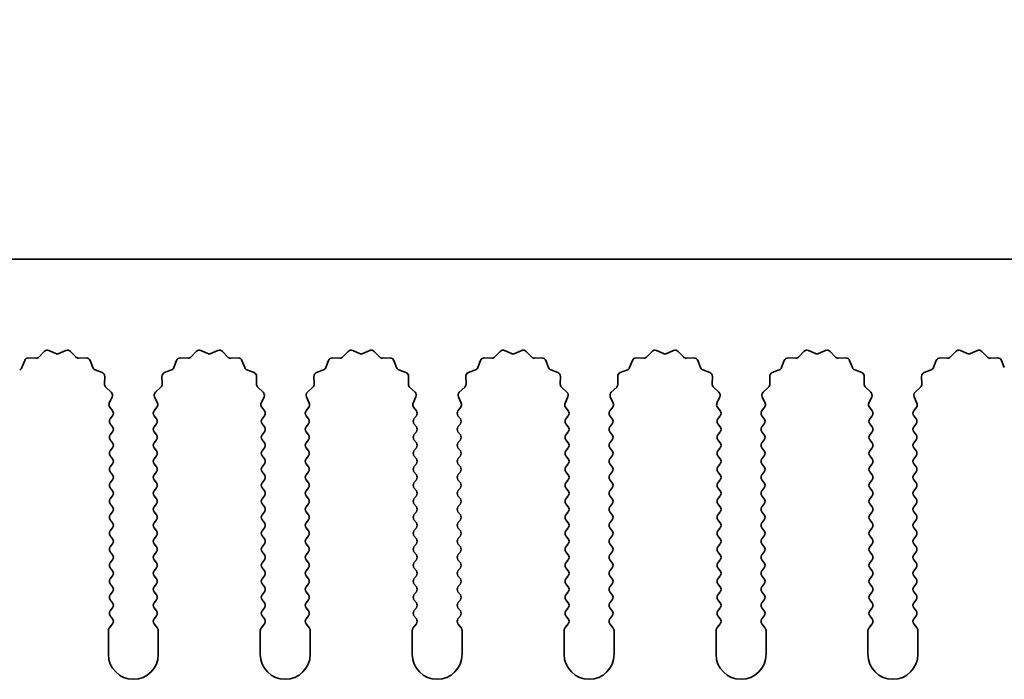
# Model space of a CAD drawing. Units: millimetres. Extents: x 0 to 8251, y 0 to 1405.
# Drawn here: x 3885 to 3934, y 977 to 1010 of the extents above; entities that cross this region are included whole.
import ezdxf

# ---------------------------------------------------------------- set-up
doc = ezdxf.new("R2010")
doc.units = ezdxf.units.MM
doc.header["$LTSCALE"] = 4
doc.layers.get('Defpoints').update_dxf_attribs({"lineweight": 25})
doc.layers.add('Dimension (ISO)', color=7, linetype='Continuous', lineweight=18)
doc.layers.add('Visible (ISO)', color=7, linetype='Continuous', lineweight=35)
doc.styles.add('Note Text (TK)', font='txt')
doc.dimstyles.new('Default - Method 1b (TK)', dxfattribs={"dimscale": 4, "dimtxt": 2.5, "dimasz": 2.5, "dimexe": 1, "dimexo": 1.5, "dimgap": 1, "dimtad": 1, "dimtoh": 1, "dimrnd": 1e-08, "dimdsep": 46, "dimtxsty": 'Note Text (TK)', "dimcen": 0.09, "dimdle": 5, "dimclrd": 100, "dimclre": 100, "dimclrt": 7, "dimadec": 1, "dimazin": 1, "dimtfac": 1, "dimtmove": 0, "dimatfit": 3, "dimfxl": 0, "dimtolj": 1, "dimlwd": -1, "dimlwe": -1, "dimarcsym": 0})

# ---------------------------------------------------------------- blocks, each defined once
blk = doc.blocks.new('_DotSmall')
at = {"color": 0, "linetype": 'ByBlock', "const_width": 0.5}
blk.add_lwpolyline([(-0.0625, 0, 1), (0.0625, 0, 1)], format="xyb", close=True, dxfattribs=at)
blk = doc.blocks.new('*D53')
at = {"layer": 'Defpoints', "color": 0, "transparency": 16777216}
for p in [(4147.905, 1046.423), (3868.905, 998.423), (4147.905, 998.423)]:
    blk.add_point(p, dxfattribs=at)
at = {"layer": 'Dimension (ISO)', "color": 100, "transparency": 16777216}
for p, q in [((3868.905, 1004.423), (3868.905, 1050.423)), ((4147.905, 1004.423), (4147.905, 1050.423)), ((3868.905, 1046.423), (4147.905, 1046.423))]:
    blk.add_line(p, q, dxfattribs=at)
at = {"layer": 'Dimension (ISO)', "color": 100, "transparency": 16777216, "xscale": 10, "yscale": 10, "zscale": 10, "rotation": 180}
blk.add_blockref('_DotSmall', (3868.905, 1046.423), dxfattribs=at)
at = {"layer": 'Dimension (ISO)', "color": 100, "transparency": 16777216, "xscale": 10, "yscale": 10, "zscale": 10}
blk.add_blockref('_DotSmall', (4147.905, 1046.423), dxfattribs=at)
at = {"layer": 'Dimension (ISO)', "color": 7, "transparency": 16777216, "insert": (3998.303, 1055.423), "char_height": 10, "attachment_point": 4, "style": 'Note Text (TK)'}
blk.add_mtext('\\A1;279', dxfattribs=at)

msp = doc.modelspace()

# ---------------------------------------------------------------- linework, layer by layer
at = {"layer": 'Visible (ISO)'}
for p, q in [((4147.9055, 998.4225), (3868.9055, 998.4225)), ((3886.0406, 993.5422), (3886.3025, 993.8163)), ((3886.5278, 993.8611), (3886.8748, 993.7081)), ((3887.0362, 993.7081), (3887.3831, 993.8611)), ((3887.6084, 993.8163), (3887.8704, 993.5422)), ((3893.6406, 993.5422), (3893.9025, 993.8163)), ((3894.1278, 993.8611), (3894.4748, 993.7081)), ((3894.6362, 993.7081), (3894.9831, 993.8611)), ((3895.2084, 993.8163), (3895.4704, 993.5422)), ((3901.2406, 993.5422), (3901.5025, 993.8163)), ((3901.7278, 993.8611), (3902.0748, 993.7081)), ((3902.2362, 993.7081), (3902.5831, 993.8611)), ((3902.8084, 993.8163), (3903.0704, 993.5422)), ((3908.8406, 993.5422), (3909.1025, 993.8163)), ((3909.3278, 993.8611), (3909.6748, 993.7081)), ((3909.8362, 993.7081), (3910.1831, 993.8611)), ((3910.4084, 993.8163), (3910.6704, 993.5422)), ((3916.4406, 993.5422), (3916.7025, 993.8163)), ((3916.9278, 993.8611), (3917.2748, 993.7081)), ((3917.4362, 993.7081), (3917.7831, 993.8611)), ((3918.0084, 993.8163), (3918.2704, 993.5422)), ((3924.0406, 993.5422), (3924.3025, 993.8163)), ((3924.5278, 993.8611), (3924.8748, 993.7081)), ((3925.0362, 993.7081), (3925.3831, 993.8611)), ((3925.6084, 993.8163), (3925.8704, 993.5422)), ((3931.6406, 993.5422), (3931.9025, 993.8163)), ((3932.1278, 993.8611), (3932.4748, 993.7081)), ((3932.6362, 993.7081), (3932.9831, 993.8611)), ((3933.2084, 993.8163), (3933.4704, 993.5422)), ((3885.1843, 993.0079), (3885.3214, 993.3614)), ((3885.5124, 993.489), (3885.8914, 993.4804)), ((3888.0195, 993.4804), (3888.3986, 993.489)), ((3888.5896, 993.3614), (3888.7267, 993.0079)), ((3892.7843, 993.0079), (3892.9214, 993.3614)), ((3893.1124, 993.489), (3893.4914, 993.4804)), ((3895.6195, 993.4804), (3895.9986, 993.489)), ((3896.1896, 993.3614), (3896.3267, 993.0079)), ((3900.3843, 993.0079), (3900.5214, 993.3614)), ((3900.7124, 993.489), (3901.0914, 993.4804)), ((3903.2195, 993.4804), (3903.5986, 993.489)), ((3903.7896, 993.3614), (3903.9267, 993.0079)), ((3907.9843, 993.0079), (3908.1214, 993.3614)), ((3908.3124, 993.489), (3908.6914, 993.4804)), ((3910.8195, 993.4804), (3911.1986, 993.489)), ((3911.3896, 993.3614), (3911.5267, 993.0079)), ((3915.5843, 993.0079), (3915.7214, 993.3614)), ((3915.9124, 993.489), (3916.2914, 993.4804)), ((3918.4195, 993.4804), (3918.7986, 993.489)), ((3918.9896, 993.3614), (3919.1267, 993.0079)), ((3923.1843, 993.0079), (3923.3214, 993.3614)), ((3923.5124, 993.489), (3923.8914, 993.4804)), ((3926.0195, 993.4804), (3926.3986, 993.489)), ((3926.5896, 993.3614), (3926.7267, 993.0079)), ((3930.7843, 993.0079), (3930.9214, 993.3614)), ((3931.1124, 993.489), (3931.4914, 993.4804)), ((3933.6195, 993.4804), (3933.9986, 993.489)), ((3934.1896, 993.3614), (3934.3267, 993.0079)), ((3888.8408, 992.8937), (3889.1944, 992.7566)), ((3889.322, 992.5656), (3889.3134, 992.1866)), ((3892.1976, 992.1866), (3892.189, 992.5656)), ((3892.3166, 992.7566), (3892.6701, 992.8937)), ((3896.4408, 992.8937), (3896.7944, 992.7566)), ((3896.922, 992.5656), (3896.9134, 992.1866)), ((3899.7976, 992.1866), (3899.789, 992.5656)), ((3899.9166, 992.7566), (3900.2701, 992.8937)), ((3904.0408, 992.8937), (3904.3944, 992.7566)), ((3904.522, 992.5656), (3904.5134, 992.1866)), ((3907.3976, 992.1866), (3907.389, 992.5656)), ((3907.5166, 992.7566), (3907.8701, 992.8937)), ((3911.6408, 992.8937), (3911.9944, 992.7566)), ((3912.122, 992.5656), (3912.1134, 992.1866)), ((3914.9976, 992.1866), (3914.989, 992.5656)), ((3915.1166, 992.7566), (3915.4701, 992.8937)), ((3919.2408, 992.8937), (3919.5944, 992.7566)), ((3919.722, 992.5656), (3919.7134, 992.1866)), ((3922.5976, 992.1866), (3922.589, 992.5656)), ((3922.7166, 992.7566), (3923.0701, 992.8937)), ((3926.8408, 992.8937), (3927.1944, 992.7566)), ((3927.322, 992.5656), (3927.3134, 992.1866)), ((3930.1976, 992.1866), (3930.189, 992.5656)), ((3930.3166, 992.7566), (3930.6701, 992.8937)), ((3889.3752, 992.0374), (3889.6493, 991.7755)), ((3891.8617, 991.7755), (3892.1358, 992.0374)), ((3896.9752, 992.0374), (3897.2493, 991.7755)), ((3899.4617, 991.7755), (3899.7358, 992.0374)), ((3904.5752, 992.0374), (3904.8493, 991.7755)), ((3907.0617, 991.7755), (3907.3358, 992.0374)), ((3912.1752, 992.0374), (3912.4493, 991.7755)), ((3914.6617, 991.7755), (3914.9358, 992.0374)), ((3919.7752, 992.0374), (3920.0493, 991.7755)), ((3922.2617, 991.7755), (3922.5358, 992.0374)), ((3927.3752, 992.0374), (3927.6493, 991.7755)), ((3929.8617, 991.7755), (3930.1358, 992.0374)), ((3889.6941, 991.5501), (3889.5527, 991.2296)), ((3891.9583, 991.2296), (3891.8169, 991.5501)), ((3897.2941, 991.5501), (3897.1527, 991.2296)), ((3899.5583, 991.2296), (3899.4169, 991.5501)), ((3904.8941, 991.5501), (3904.7527, 991.2296)), ((3907.1583, 991.2296), (3907.0169, 991.5501)), ((3912.4941, 991.5501), (3912.3527, 991.2296)), ((3914.7583, 991.2296), (3914.6169, 991.5501)), ((3920.0941, 991.5501), (3919.9527, 991.2296)), ((3922.3583, 991.2296), (3922.2169, 991.5501)), ((3927.6941, 991.5501), (3927.5527, 991.2296)), ((3929.9583, 991.2296), (3929.8169, 991.5501)), ((3889.5757, 991.0289), (3889.7155, 990.8425)), ((3889.7155, 990.6025), (3889.5955, 990.4425)), ((3891.7955, 990.8425), (3891.9353, 991.0289)), ((3891.9155, 990.4425), (3891.7955, 990.6025)), ((3897.1757, 991.0289), (3897.3155, 990.8425)), ((3897.3155, 990.6025), (3897.1955, 990.4425)), ((3899.3955, 990.8425), (3899.5353, 991.0289)), ((3899.5155, 990.4425), (3899.3955, 990.6025)), ((3904.7757, 991.0289), (3904.9155, 990.8425)), ((3904.9155, 990.6025), (3904.7955, 990.4425)), ((3906.9955, 990.8425), (3907.1353, 991.0289)), ((3907.1155, 990.4425), (3906.9955, 990.6025)), ((3912.3757, 991.0289), (3912.5155, 990.8425)), ((3912.5155, 990.6025), (3912.3955, 990.4425)), ((3914.5955, 990.8425), (3914.7353, 991.0289)), ((3914.7155, 990.4425), (3914.5955, 990.6025)), ((3919.9757, 991.0289), (3920.1155, 990.8425)), ((3920.1155, 990.6025), (3919.9955, 990.4425)), ((3922.1955, 990.8425), (3922.3353, 991.0289)), ((3922.3155, 990.4425), (3922.1955, 990.6025)), ((3927.5757, 991.0289), (3927.7155, 990.8425)), ((3927.7155, 990.6025), (3927.5955, 990.4425)), ((3929.7955, 990.8425), (3929.9353, 991.0289)), ((3929.9155, 990.4425), (3929.7955, 990.6025)), ((3889.5955, 990.2025), (3889.7155, 990.0425)), ((3891.7955, 990.0425), (3891.9155, 990.2025)), ((3897.1955, 990.2025), (3897.3155, 990.0425)), ((3899.3955, 990.0425), (3899.5155, 990.2025)), ((3904.7955, 990.2025), (3904.9155, 990.0425)), ((3906.9955, 990.0425), (3907.1155, 990.2025)), ((3912.3955, 990.2025), (3912.5155, 990.0425)), ((3914.5955, 990.0425), (3914.7155, 990.2025)), ((3919.9955, 990.2025), (3920.1155, 990.0425)), ((3922.1955, 990.0425), (3922.3155, 990.2025)), ((3927.5955, 990.2025), (3927.7155, 990.0425)), ((3929.7955, 990.0425), (3929.9155, 990.2025)), ((3889.7155, 989.8025), (3889.5955, 989.6425)), ((3891.9155, 989.6425), (3891.7955, 989.8025)), ((3897.3155, 989.8025), (3897.1955, 989.6425)), ((3899.5155, 989.6425), (3899.3955, 989.8025)), ((3904.9155, 989.8025), (3904.7955, 989.6425)), ((3907.1155, 989.6425), (3906.9955, 989.8025)), ((3912.5155, 989.8025), (3912.3955, 989.6425)), ((3914.7155, 989.6425), (3914.5955, 989.8025)), ((3920.1155, 989.8025), (3919.9955, 989.6425)), ((3922.3155, 989.6425), (3922.1955, 989.8025)), ((3927.7155, 989.8025), (3927.5955, 989.6425)), ((3929.9155, 989.6425), (3929.7955, 989.8025)), ((3889.5955, 989.4025), (3889.7155, 989.2425)), ((3891.7955, 989.2425), (3891.9155, 989.4025)), ((3897.1955, 989.4025), (3897.3155, 989.2425)), ((3899.3955, 989.2425), (3899.5155, 989.4025)), ((3904.7955, 989.4025), (3904.9155, 989.2425)), ((3906.9955, 989.2425), (3907.1155, 989.4025)), ((3912.3955, 989.4025), (3912.5155, 989.2425)), ((3914.5955, 989.2425), (3914.7155, 989.4025)), ((3919.9955, 989.4025), (3920.1155, 989.2425)), ((3922.1955, 989.2425), (3922.3155, 989.4025)), ((3927.5955, 989.4025), (3927.7155, 989.2425)), ((3929.7955, 989.2425), (3929.9155, 989.4025)), ((3889.7155, 989.0025), (3889.5955, 988.8425)), ((3889.5955, 988.6025), (3889.7155, 988.4425)), ((3891.9155, 988.8425), (3891.7955, 989.0025)), ((3891.7955, 988.4425), (3891.9155, 988.6025)), ((3897.3155, 989.0025), (3897.1955, 988.8425)), ((3897.1955, 988.6025), (3897.3155, 988.4425)), ((3899.5155, 988.8425), (3899.3955, 989.0025)), ((3899.3955, 988.4425), (3899.5155, 988.6025)), ((3904.9155, 989.0025), (3904.7955, 988.8425)), ((3904.7955, 988.6025), (3904.9155, 988.4425)), ((3907.1155, 988.8425), (3906.9955, 989.0025)), ((3906.9955, 988.4425), (3907.1155, 988.6025)), ((3912.5155, 989.0025), (3912.3955, 988.8425)), ((3912.3955, 988.6025), (3912.5155, 988.4425)), ((3914.7155, 988.8425), (3914.5955, 989.0025)), ((3914.5955, 988.4425), (3914.7155, 988.6025)), ((3920.1155, 989.0025), (3919.9955, 988.8425)), ((3919.9955, 988.6025), (3920.1155, 988.4425)), ((3922.3155, 988.8425), (3922.1955, 989.0025)), ((3922.1955, 988.4425), (3922.3155, 988.6025)), ((3927.7155, 989.0025), (3927.5955, 988.8425)), ((3927.5955, 988.6025), (3927.7155, 988.4425)), ((3929.9155, 988.8425), (3929.7955, 989.0025)), ((3929.7955, 988.4425), (3929.9155, 988.6025)), ((3889.7155, 988.2025), (3889.5955, 988.0425)), ((3891.9155, 988.0425), (3891.7955, 988.2025)), ((3897.3155, 988.2025), (3897.1955, 988.0425)), ((3899.5155, 988.0425), (3899.3955, 988.2025)), ((3904.9155, 988.2025), (3904.7955, 988.0425)), ((3907.1155, 988.0425), (3906.9955, 988.2025)), ((3912.5155, 988.2025), (3912.3955, 988.0425)), ((3914.7155, 988.0425), (3914.5955, 988.2025)), ((3920.1155, 988.2025), (3919.9955, 988.0425)), ((3922.3155, 988.0425), (3922.1955, 988.2025)), ((3927.7155, 988.2025), (3927.5955, 988.0425)), ((3929.9155, 988.0425), (3929.7955, 988.2025)), ((3889.5955, 987.8025), (3889.7155, 987.6425)), ((3891.7955, 987.6425), (3891.9155, 987.8025)), ((3897.1955, 987.8025), (3897.3155, 987.6425)), ((3899.3955, 987.6425), (3899.5155, 987.8025)), ((3904.7955, 987.8025), (3904.9155, 987.6425)), ((3906.9955, 987.6425), (3907.1155, 987.8025)), ((3912.3955, 987.8025), (3912.5155, 987.6425)), ((3914.5955, 987.6425), (3914.7155, 987.8025)), ((3919.9955, 987.8025), (3920.1155, 987.6425)), ((3922.1955, 987.6425), (3922.3155, 987.8025)), ((3927.5955, 987.8025), (3927.7155, 987.6425)), ((3929.7955, 987.6425), (3929.9155, 987.8025)), ((3889.7155, 987.4025), (3889.5955, 987.2425)), ((3891.9155, 987.2425), (3891.7955, 987.4025)), ((3897.3155, 987.4025), (3897.1955, 987.2425)), ((3899.5155, 987.2425), (3899.3955, 987.4025)), ((3904.9155, 987.4025), (3904.7955, 987.2425)), ((3907.1155, 987.2425), (3906.9955, 987.4025)), ((3912.5155, 987.4025), (3912.3955, 987.2425)), ((3914.7155, 987.2425), (3914.5955, 987.4025)), ((3920.1155, 987.4025), (3919.9955, 987.2425)), ((3922.3155, 987.2425), (3922.1955, 987.4025)), ((3927.7155, 987.4025), (3927.5955, 987.2425)), ((3929.9155, 987.2425), (3929.7955, 987.4025)), ((3889.5955, 987.0025), (3889.7155, 986.8425)), ((3891.7955, 986.8425), (3891.9155, 987.0025)), ((3897.1955, 987.0025), (3897.3155, 986.8425)), ((3899.3955, 986.8425), (3899.5155, 987.0025)), ((3904.7955, 987.0025), (3904.9155, 986.8425)), ((3906.9955, 986.8425), (3907.1155, 987.0025)), ((3912.3955, 987.0025), (3912.5155, 986.8425)), ((3914.5955, 986.8425), (3914.7155, 987.0025)), ((3919.9955, 987.0025), (3920.1155, 986.8425)), ((3922.1955, 986.8425), (3922.3155, 987.0025)), ((3927.5955, 987.0025), (3927.7155, 986.8425)), ((3929.7955, 986.8425), (3929.9155, 987.0025)), ((3889.7155, 986.6025), (3889.5955, 986.4425)), ((3889.5955, 986.2025), (3889.7155, 986.0425)), ((3891.9155, 986.4425), (3891.7955, 986.6025)), ((3891.7955, 986.0425), (3891.9155, 986.2025)), ((3897.3155, 986.6025), (3897.1955, 986.4425)), ((3897.1955, 986.2025), (3897.3155, 986.0425)), ((3899.5155, 986.4425), (3899.3955, 986.6025)), ((3899.3955, 986.0425), (3899.5155, 986.2025)), ((3904.9155, 986.6025), (3904.7955, 986.4425)), ((3904.7955, 986.2025), (3904.9155, 986.0425)), ((3907.1155, 986.4425), (3906.9955, 986.6025)), ((3906.9955, 986.0425), (3907.1155, 986.2025)), ((3912.5155, 986.6025), (3912.3955, 986.4425)), ((3912.3955, 986.2025), (3912.5155, 986.0425)), ((3914.7155, 986.4425), (3914.5955, 986.6025)), ((3914.5955, 986.0425), (3914.7155, 986.2025)), ((3920.1155, 986.6025), (3919.9955, 986.4425)), ((3919.9955, 986.2025), (3920.1155, 986.0425)), ((3922.3155, 986.4425), (3922.1955, 986.6025)), ((3922.1955, 986.0425), (3922.3155, 986.2025)), ((3927.7155, 986.6025), (3927.5955, 986.4425)), ((3927.5955, 986.2025), (3927.7155, 986.0425)), ((3929.9155, 986.4425), (3929.7955, 986.6025)), ((3929.7955, 986.0425), (3929.9155, 986.2025)), ((3889.7155, 985.8025), (3889.5955, 985.6425)), ((3891.9155, 985.6425), (3891.7955, 985.8025)), ((3897.3155, 985.8025), (3897.1955, 985.6425)), ((3899.5155, 985.6425), (3899.3955, 985.8025)), ((3904.9155, 985.8025), (3904.7955, 985.6425)), ((3907.1155, 985.6425), (3906.9955, 985.8025)), ((3912.5155, 985.8025), (3912.3955, 985.6425)), ((3914.7155, 985.6425), (3914.5955, 985.8025)), ((3920.1155, 985.8025), (3919.9955, 985.6425)), ((3922.3155, 985.6425), (3922.1955, 985.8025)), ((3927.7155, 985.8025), (3927.5955, 985.6425)), ((3929.9155, 985.6425), (3929.7955, 985.8025)), ((3889.5955, 985.4025), (3889.7155, 985.2425)), ((3891.7955, 985.2425), (3891.9155, 985.4025)), ((3897.1955, 985.4025), (3897.3155, 985.2425)), ((3899.3955, 985.2425), (3899.5155, 985.4025)), ((3904.7955, 985.4025), (3904.9155, 985.2425)), ((3906.9955, 985.2425), (3907.1155, 985.4025)), ((3912.3955, 985.4025), (3912.5155, 985.2425)), ((3914.5955, 985.2425), (3914.7155, 985.4025)), ((3919.9955, 985.4025), (3920.1155, 985.2425)), ((3922.1955, 985.2425), (3922.3155, 985.4025)), ((3927.5955, 985.4025), (3927.7155, 985.2425)), ((3929.7955, 985.2425), (3929.9155, 985.4025)), ((3889.7155, 985.0025), (3889.5955, 984.8425)), ((3891.9155, 984.8425), (3891.7955, 985.0025)), ((3897.3155, 985.0025), (3897.1955, 984.8425)), ((3899.5155, 984.8425), (3899.3955, 985.0025)), ((3904.9155, 985.0025), (3904.7955, 984.8425)), ((3907.1155, 984.8425), (3906.9955, 985.0025)), ((3912.5155, 985.0025), (3912.3955, 984.8425)), ((3914.7155, 984.8425), (3914.5955, 985.0025)), ((3920.1155, 985.0025), (3919.9955, 984.8425)), ((3922.3155, 984.8425), (3922.1955, 985.0025)), ((3927.7155, 985.0025), (3927.5955, 984.8425)), ((3929.9155, 984.8425), (3929.7955, 985.0025)), ((3889.5955, 984.6025), (3889.7155, 984.4425)), ((3889.7155, 984.2025), (3889.5955, 984.0425)), ((3891.7955, 984.4425), (3891.9155, 984.6025)), ((3891.9155, 984.0425), (3891.7955, 984.2025)), ((3897.1955, 984.6025), (3897.3155, 984.4425)), ((3897.3155, 984.2025), (3897.1955, 984.0425)), ((3899.3955, 984.4425), (3899.5155, 984.6025)), ((3899.5155, 984.0425), (3899.3955, 984.2025)), ((3904.7955, 984.6025), (3904.9155, 984.4425)), ((3904.9155, 984.2025), (3904.7955, 984.0425)), ((3906.9955, 984.4425), (3907.1155, 984.6025)), ((3907.1155, 984.0425), (3906.9955, 984.2025)), ((3912.3955, 984.6025), (3912.5155, 984.4425)), ((3912.5155, 984.2025), (3912.3955, 984.0425)), ((3914.5955, 984.4425), (3914.7155, 984.6025)), ((3914.7155, 984.0425), (3914.5955, 984.2025)), ((3919.9955, 984.6025), (3920.1155, 984.4425)), ((3920.1155, 984.2025), (3919.9955, 984.0425)), ((3922.1955, 984.4425), (3922.3155, 984.6025)), ((3922.3155, 984.0425), (3922.1955, 984.2025)), ((3927.5955, 984.6025), (3927.7155, 984.4425)), ((3927.7155, 984.2025), (3927.5955, 984.0425)), ((3929.7955, 984.4425), (3929.9155, 984.6025)), ((3929.9155, 984.0425), (3929.7955, 984.2025)), ((3889.5955, 983.8025), (3889.7155, 983.6425)), ((3891.7955, 983.6425), (3891.9155, 983.8025)), ((3897.1955, 983.8025), (3897.3155, 983.6425)), ((3899.3955, 983.6425), (3899.5155, 983.8025)), ((3904.7955, 983.8025), (3904.9155, 983.6425)), ((3906.9955, 983.6425), (3907.1155, 983.8025)), ((3912.3955, 983.8025), (3912.5155, 983.6425)), ((3914.5955, 983.6425), (3914.7155, 983.8025)), ((3919.9955, 983.8025), (3920.1155, 983.6425)), ((3922.1955, 983.6425), (3922.3155, 983.8025)), ((3927.5955, 983.8025), (3927.7155, 983.6425)), ((3929.7955, 983.6425), (3929.9155, 983.8025)), ((3889.7155, 983.4025), (3889.5955, 983.2425)), ((3891.9155, 983.2425), (3891.7955, 983.4025)), ((3897.3155, 983.4025), (3897.1955, 983.2425)), ((3899.5155, 983.2425), (3899.3955, 983.4025)), ((3904.9155, 983.4025), (3904.7955, 983.2425)), ((3907.1155, 983.2425), (3906.9955, 983.4025)), ((3912.5155, 983.4025), (3912.3955, 983.2425)), ((3914.7155, 983.2425), (3914.5955, 983.4025)), ((3920.1155, 983.4025), (3919.9955, 983.2425)), ((3922.3155, 983.2425), (3922.1955, 983.4025)), ((3927.7155, 983.4025), (3927.5955, 983.2425)), ((3929.9155, 983.2425), (3929.7955, 983.4025)), ((3889.5955, 983.0025), (3889.7155, 982.8425)), ((3891.7955, 982.8425), (3891.9155, 983.0025)), ((3897.1955, 983.0025), (3897.3155, 982.8425)), ((3899.3955, 982.8425), (3899.5155, 983.0025)), ((3904.7955, 983.0025), (3904.9155, 982.8425)), ((3906.9955, 982.8425), (3907.1155, 983.0025)), ((3912.3955, 983.0025), (3912.5155, 982.8425)), ((3914.5955, 982.8425), (3914.7155, 983.0025)), ((3919.9955, 983.0025), (3920.1155, 982.8425)), ((3922.1955, 982.8425), (3922.3155, 983.0025)), ((3927.5955, 983.0025), (3927.7155, 982.8425)), ((3929.7955, 982.8425), (3929.9155, 983.0025)), ((3889.7155, 982.6025), (3889.5955, 982.4425)), ((3889.5955, 982.2025), (3889.7155, 982.0425)), ((3891.9155, 982.4425), (3891.7955, 982.6025)), ((3891.7955, 982.0425), (3891.9155, 982.2025)), ((3897.3155, 982.6025), (3897.1955, 982.4425)), ((3897.1955, 982.2025), (3897.3155, 982.0425)), ((3899.5155, 982.4425), (3899.3955, 982.6025)), ((3899.3955, 982.0425), (3899.5155, 982.2025)), ((3904.9155, 982.6025), (3904.7955, 982.4425)), ((3904.7955, 982.2025), (3904.9155, 982.0425)), ((3907.1155, 982.4425), (3906.9955, 982.6025)), ((3906.9955, 982.0425), (3907.1155, 982.2025)), ((3912.5155, 982.6025), (3912.3955, 982.4425)), ((3912.3955, 982.2025), (3912.5155, 982.0425)), ((3914.7155, 982.4425), (3914.5955, 982.6025)), ((3914.5955, 982.0425), (3914.7155, 982.2025)), ((3920.1155, 982.6025), (3919.9955, 982.4425)), ((3919.9955, 982.2025), (3920.1155, 982.0425)), ((3922.3155, 982.4425), (3922.1955, 982.6025)), ((3922.1955, 982.0425), (3922.3155, 982.2025)), ((3927.7155, 982.6025), (3927.5955, 982.4425)), ((3927.5955, 982.2025), (3927.7155, 982.0425)), ((3929.9155, 982.4425), (3929.7955, 982.6025)), ((3929.7955, 982.0425), (3929.9155, 982.2025)), ((3889.7155, 981.8025), (3889.5955, 981.6425)), ((3891.9155, 981.6425), (3891.7955, 981.8025)), ((3897.3155, 981.8025), (3897.1955, 981.6425)), ((3899.5155, 981.6425), (3899.3955, 981.8025)), ((3904.9155, 981.8025), (3904.7955, 981.6425)), ((3907.1155, 981.6425), (3906.9955, 981.8025)), ((3912.5155, 981.8025), (3912.3955, 981.6425)), ((3914.7155, 981.6425), (3914.5955, 981.8025)), ((3920.1155, 981.8025), (3919.9955, 981.6425)), ((3922.3155, 981.6425), (3922.1955, 981.8025)), ((3927.7155, 981.8025), (3927.5955, 981.6425)), ((3929.9155, 981.6425), (3929.7955, 981.8025)), ((3889.5955, 981.4025), (3889.7155, 981.2425)), ((3891.7955, 981.2425), (3891.9155, 981.4025)), ((3897.1955, 981.4025), (3897.3155, 981.2425)), ((3899.3955, 981.2425), (3899.5155, 981.4025)), ((3904.7955, 981.4025), (3904.9155, 981.2425)), ((3906.9955, 981.2425), (3907.1155, 981.4025)), ((3912.3955, 981.4025), (3912.5155, 981.2425)), ((3914.5955, 981.2425), (3914.7155, 981.4025)), ((3919.9955, 981.4025), (3920.1155, 981.2425)), ((3922.1955, 981.2425), (3922.3155, 981.4025)), ((3927.5955, 981.4025), (3927.7155, 981.2425)), ((3929.7955, 981.2425), (3929.9155, 981.4025)), ((3889.7155, 981.0025), (3889.5955, 980.8425)), ((3891.9155, 980.8425), (3891.7955, 981.0025)), ((3897.3155, 981.0025), (3897.1955, 980.8425)), ((3899.5155, 980.8425), (3899.3955, 981.0025)), ((3904.9155, 981.0025), (3904.7955, 980.8425)), ((3907.1155, 980.8425), (3906.9955, 981.0025)), ((3912.5155, 981.0025), (3912.3955, 980.8425)), ((3914.7155, 980.8425), (3914.5955, 981.0025)), ((3920.1155, 981.0025), (3919.9955, 980.8425)), ((3922.3155, 980.8425), (3922.1955, 981.0025)), ((3927.7155, 981.0025), (3927.5955, 980.8425)), ((3929.9155, 980.8425), (3929.7955, 981.0025)), ((3889.5955, 980.6025), (3889.7155, 980.4425)), ((3891.7955, 980.4425), (3891.9155, 980.6025)), ((3897.1955, 980.6025), (3897.3155, 980.4425)), ((3899.3955, 980.4425), (3899.5155, 980.6025)), ((3904.7955, 980.6025), (3904.9155, 980.4425)), ((3906.9955, 980.4425), (3907.1155, 980.6025)), ((3912.3955, 980.6025), (3912.5155, 980.4425)), ((3914.5955, 980.4425), (3914.7155, 980.6025)), ((3919.9955, 980.6025), (3920.1155, 980.4425)), ((3922.1955, 980.4425), (3922.3155, 980.6025)), ((3927.5955, 980.6025), (3927.7155, 980.4425)), ((3929.7955, 980.4425), (3929.9155, 980.6025)), ((3889.5055, 979.8558), (3889.5055, 978.6725)), ((3889.7155, 980.2025), (3889.5455, 979.9758)), ((3891.9655, 979.9758), (3891.7955, 980.2025)), ((3892.0055, 978.6725), (3892.0055, 979.8558)), ((3897.1055, 979.8558), (3897.1055, 978.6725)), ((3897.3155, 980.2025), (3897.1455, 979.9758)), ((3899.5655, 979.9758), (3899.3955, 980.2025)), ((3899.6055, 978.6725), (3899.6055, 979.8558)), ((3904.7055, 979.8558), (3904.7055, 978.6725)), ((3904.9155, 980.2025), (3904.7455, 979.9758)), ((3907.1655, 979.9758), (3906.9955, 980.2025)), ((3907.2055, 978.6725), (3907.2055, 979.8558)), ((3912.3055, 979.8558), (3912.3055, 978.6725)), ((3912.5155, 980.2025), (3912.3455, 979.9758)), ((3914.7655, 979.9758), (3914.5955, 980.2025)), ((3914.8055, 978.6725), (3914.8055, 979.8558)), ((3919.9055, 979.8558), (3919.9055, 978.6725)), ((3920.1155, 980.2025), (3919.9455, 979.9758)), ((3922.3655, 979.9758), (3922.1955, 980.2025)), ((3922.4055, 978.6725), (3922.4055, 979.8558)), ((3927.5055, 979.8558), (3927.5055, 978.6725)), ((3927.7155, 980.2025), (3927.5455, 979.9758)), ((3929.9655, 979.9758), (3929.7955, 980.2025)), ((3930.0055, 978.6725), (3930.0055, 979.8558))]:
    msp.add_line(p, q, dxfattribs=at)
for centre, radius, start, end in [((3885.896, 993.6804), 0.2, 268.69918, 316.30082), ((3886.4471, 993.6781), 0.2, 66.19918, 136.30082), ((3886.9555, 993.8911), 0.2, 246.19918, 293.80082), ((3887.4638, 993.6781), 0.2, 43.69918, 113.80082), ((3888.015, 993.6804), 0.2, 223.69918, 271.30082), ((3893.496, 993.6804), 0.2, 268.69918, 316.30082), ((3894.0471, 993.6781), 0.2, 66.19918, 136.30082), ((3894.5555, 993.8911), 0.2, 246.19918, 293.80082), ((3895.0638, 993.6781), 0.2, 43.69918, 113.80082), ((3895.615, 993.6804), 0.2, 223.69918, 271.30082), ((3901.096, 993.6804), 0.2, 268.69918, 316.30082), ((3901.6471, 993.6781), 0.2, 66.19918, 136.30082), ((3902.1555, 993.8911), 0.2, 246.19918, 293.80082), ((3902.6638, 993.6781), 0.2, 43.69918, 113.80082), ((3903.215, 993.6804), 0.2, 223.69918, 271.30082), ((3908.696, 993.6804), 0.2, 268.69918, 316.30082), ((3909.2471, 993.6781), 0.2, 66.19918, 136.30082), ((3909.7555, 993.8911), 0.2, 246.19918, 293.80082), ((3910.2638, 993.6781), 0.2, 43.69918, 113.80082), ((3910.815, 993.6804), 0.2, 223.69918, 271.30082), ((3916.296, 993.6804), 0.2, 268.69918, 316.30082), ((3916.8471, 993.6781), 0.2, 66.19918, 136.30082), ((3917.3555, 993.8911), 0.2, 246.19918, 293.80082), ((3917.8638, 993.6781), 0.2, 43.69918, 113.80082), ((3918.415, 993.6804), 0.2, 223.69918, 271.30082), ((3923.896, 993.6804), 0.2, 268.69918, 316.30082), ((3924.4471, 993.6781), 0.2, 66.19918, 136.30082), ((3924.9555, 993.8911), 0.2, 246.19918, 293.80082), ((3925.4638, 993.6781), 0.2, 43.69918, 113.80082), ((3926.015, 993.6804), 0.2, 223.69918, 271.30082), ((3931.496, 993.6804), 0.2, 268.69918, 316.30082), ((3932.0471, 993.6781), 0.2, 66.19918, 136.30082), ((3932.5555, 993.8911), 0.2, 246.19918, 293.80082), ((3933.0638, 993.6781), 0.2, 43.69918, 113.80082), ((3933.615, 993.6804), 0.2, 223.69918, 271.30082), ((3885.5078, 993.2891), 0.2, 88.69918, 158.80082), ((3888.4031, 993.2891), 0.2, 21.19918, 91.30082), ((3893.1078, 993.2891), 0.2, 88.69918, 158.80082), ((3896.0031, 993.2891), 0.2, 21.19918, 91.30082), ((3900.7078, 993.2891), 0.2, 88.69918, 158.80082), ((3903.6031, 993.2891), 0.2, 21.19918, 91.30082), ((3908.3078, 993.2891), 0.2, 88.69918, 158.80082), ((3911.2031, 993.2891), 0.2, 21.19918, 91.30082), ((3915.9078, 993.2891), 0.2, 88.69918, 158.80082), ((3918.8031, 993.2891), 0.2, 21.19918, 91.30082), ((3923.5078, 993.2891), 0.2, 88.69918, 158.80082), ((3926.4031, 993.2891), 0.2, 21.19918, 91.30082), ((3931.1078, 993.2891), 0.2, 88.69918, 158.80082), ((3934.0031, 993.2891), 0.2, 21.19918, 91.30082), ((3884.9978, 993.0802), 0.2, 291.19918, 338.80082), ((3888.9132, 993.0802), 0.2, 201.19918, 248.80082), ((3889.122, 992.5702), 0.2, 358.69918, 68.80082), ((3892.3889, 992.5702), 0.2, 111.19918, 181.30082), ((3892.5978, 993.0802), 0.2, 291.19918, 338.80082), ((3896.5132, 993.0802), 0.2, 201.19918, 248.80082), ((3896.722, 992.5702), 0.2, 358.69918, 68.80082), ((3899.9889, 992.5702), 0.2, 111.19918, 181.30082), ((3900.1978, 993.0802), 0.2, 291.19918, 338.80082), ((3904.1132, 993.0802), 0.2, 201.19918, 248.80082), ((3904.322, 992.5702), 0.2, 358.69918, 68.80082), ((3907.5889, 992.5702), 0.2, 111.19918, 181.30082), ((3907.7978, 993.0802), 0.2, 291.19918, 338.80082), ((3911.7132, 993.0802), 0.2, 201.19918, 248.80082), ((3911.922, 992.5702), 0.2, 358.69918, 68.80082), ((3915.1889, 992.5702), 0.2, 111.19918, 181.30082), ((3915.3978, 993.0802), 0.2, 291.19918, 338.80082), ((3919.3132, 993.0802), 0.2, 201.19918, 248.80082), ((3919.522, 992.5702), 0.2, 358.69918, 68.80082), ((3922.7889, 992.5702), 0.2, 111.19918, 181.30082), ((3922.9978, 993.0802), 0.2, 291.19918, 338.80082), ((3926.9132, 993.0802), 0.2, 201.19918, 248.80082), ((3927.122, 992.5702), 0.2, 358.69918, 68.80082), ((3930.3889, 992.5702), 0.2, 111.19918, 181.30082), ((3930.5978, 993.0802), 0.2, 291.19918, 338.80082), ((3889.5133, 992.182), 0.2, 178.69918, 226.30082), ((3891.9976, 992.182), 0.2, 313.69918, 1.30082), ((3897.1133, 992.182), 0.2, 178.69918, 226.30082), ((3899.5976, 992.182), 0.2, 313.69918, 1.30082), ((3904.7133, 992.182), 0.2, 178.69918, 226.30082), ((3907.1976, 992.182), 0.2, 313.69918, 1.30082), ((3912.3133, 992.182), 0.2, 178.69918, 226.30082), ((3914.7976, 992.182), 0.2, 313.69918, 1.30082), ((3919.9133, 992.182), 0.2, 178.69918, 226.30082), ((3922.3976, 992.182), 0.2, 313.69918, 1.30082), ((3927.5133, 992.182), 0.2, 178.69918, 226.30082), ((3929.9976, 992.182), 0.2, 313.69918, 1.30082), ((3889.5111, 991.6309), 0.2, 336.19918, 46.30082), ((3891.9999, 991.6309), 0.2, 133.69918, 203.80082), ((3897.1111, 991.6309), 0.2, 336.19918, 46.30082), ((3899.5999, 991.6309), 0.2, 133.69918, 203.80082), ((3904.7111, 991.6309), 0.2, 336.19918, 46.30082), ((3907.1999, 991.6309), 0.2, 133.69918, 203.80082), ((3912.3111, 991.6309), 0.2, 336.19918, 46.30082), ((3914.7999, 991.6309), 0.2, 133.69918, 203.80082), ((3919.9111, 991.6309), 0.2, 336.19918, 46.30082), ((3922.3999, 991.6309), 0.2, 133.69918, 203.80082), ((3927.5111, 991.6309), 0.2, 336.19918, 46.30082), ((3929.9999, 991.6309), 0.2, 133.69918, 203.80082), ((3889.7357, 991.1489), 0.2, 156.19918, 216.8699), ((3891.7753, 991.1489), 0.2, 323.1301, 23.80082), ((3897.3357, 991.1489), 0.2, 156.19918, 216.8699), ((3899.3753, 991.1489), 0.2, 323.1301, 23.80082), ((3904.9357, 991.1489), 0.2, 156.19918, 216.8699), ((3906.9753, 991.1489), 0.2, 323.1301, 23.80082), ((3912.5357, 991.1489), 0.2, 156.19918, 216.8699), ((3914.5753, 991.1489), 0.2, 323.1301, 23.80082), ((3920.1357, 991.1489), 0.2, 156.19918, 216.8699), ((3922.1753, 991.1489), 0.2, 323.1301, 23.80082), ((3927.7357, 991.1489), 0.2, 156.19918, 216.8699), ((3929.7753, 991.1489), 0.2, 323.1301, 23.80082), ((3889.5555, 990.7225), 0.2, 323.1301, 36.8699), ((3891.9555, 990.7225), 0.2, 143.1301, 216.8699), ((3897.1555, 990.7225), 0.2, 323.1301, 36.8699), ((3899.5555, 990.7225), 0.2, 143.1301, 216.8699), ((3904.7555, 990.7225), 0.2, 323.1301, 36.8699), ((3907.1555, 990.7225), 0.2, 143.1301, 216.8699), ((3912.3555, 990.7225), 0.2, 323.1301, 36.8699), ((3914.7555, 990.7225), 0.2, 143.1301, 216.8699), ((3919.9555, 990.7225), 0.2, 323.1301, 36.8699), ((3922.3555, 990.7225), 0.2, 143.1301, 216.8699), ((3927.5555, 990.7225), 0.2, 323.1301, 36.8699), ((3929.9555, 990.7225), 0.2, 143.1301, 216.8699), ((3889.7555, 990.3225), 0.2, 143.1301, 216.8699), ((3891.7555, 990.3225), 0.2, 323.1301, 36.8699), ((3897.3555, 990.3225), 0.2, 143.1301, 216.8699), ((3899.3555, 990.3225), 0.2, 323.1301, 36.8699), ((3904.9555, 990.3225), 0.2, 143.1301, 216.8699), ((3906.9555, 990.3225), 0.2, 323.1301, 36.8699), ((3912.5555, 990.3225), 0.2, 143.1301, 216.8699), ((3914.5555, 990.3225), 0.2, 323.1301, 36.8699), ((3920.1555, 990.3225), 0.2, 143.1301, 216.8699), ((3922.1555, 990.3225), 0.2, 323.1301, 36.8699), ((3927.7555, 990.3225), 0.2, 143.1301, 216.8699), ((3929.7555, 990.3225), 0.2, 323.1301, 36.8699), ((3889.7555, 989.5225), 0.2, 143.1301, 216.8699), ((3889.5555, 989.9225), 0.2, 323.1301, 36.8699), ((3891.9555, 989.9225), 0.2, 143.1301, 216.8699), ((3891.7555, 989.5225), 0.2, 323.1301, 36.8699), ((3897.3555, 989.5225), 0.2, 143.1301, 216.8699), ((3897.1555, 989.9225), 0.2, 323.1301, 36.8699), ((3899.5555, 989.9225), 0.2, 143.1301, 216.8699), ((3899.3555, 989.5225), 0.2, 323.1301, 36.8699), ((3904.9555, 989.5225), 0.2, 143.1301, 216.8699), ((3904.7555, 989.9225), 0.2, 323.1301, 36.8699), ((3907.1555, 989.9225), 0.2, 143.1301, 216.8699), ((3906.9555, 989.5225), 0.2, 323.1301, 36.8699), ((3912.5555, 989.5225), 0.2, 143.1301, 216.8699), ((3912.3555, 989.9225), 0.2, 323.1301, 36.8699), ((3914.7555, 989.9225), 0.2, 143.1301, 216.8699), ((3914.5555, 989.5225), 0.2, 323.1301, 36.8699), ((3920.1555, 989.5225), 0.2, 143.1301, 216.8699), ((3919.9555, 989.9225), 0.2, 323.1301, 36.8699), ((3922.3555, 989.9225), 0.2, 143.1301, 216.8699), ((3922.1555, 989.5225), 0.2, 323.1301, 36.8699), ((3927.7555, 989.5225), 0.2, 143.1301, 216.8699), ((3927.5555, 989.9225), 0.2, 323.1301, 36.8699), ((3929.9555, 989.9225), 0.2, 143.1301, 216.8699), ((3929.7555, 989.5225), 0.2, 323.1301, 36.8699), ((3889.5555, 989.1225), 0.2, 323.1301, 36.8699), ((3891.9555, 989.1225), 0.2, 143.1301, 216.8699), ((3897.1555, 989.1225), 0.2, 323.1301, 36.8699), ((3899.5555, 989.1225), 0.2, 143.1301, 216.8699), ((3904.7555, 989.1225), 0.2, 323.1301, 36.8699), ((3907.1555, 989.1225), 0.2, 143.1301, 216.8699), ((3912.3555, 989.1225), 0.2, 323.1301, 36.8699), ((3914.7555, 989.1225), 0.2, 143.1301, 216.8699), ((3919.9555, 989.1225), 0.2, 323.1301, 36.8699), ((3922.3555, 989.1225), 0.2, 143.1301, 216.8699), ((3927.5555, 989.1225), 0.2, 323.1301, 36.8699), ((3929.9555, 989.1225), 0.2, 143.1301, 216.8699), ((3889.7555, 988.7225), 0.2, 143.1301, 216.8699), ((3891.7555, 988.7225), 0.2, 323.1301, 36.8699), ((3897.3555, 988.7225), 0.2, 143.1301, 216.8699), ((3899.3555, 988.7225), 0.2, 323.1301, 36.8699), ((3904.9555, 988.7225), 0.2, 143.1301, 216.8699), ((3906.9555, 988.7225), 0.2, 323.1301, 36.8699), ((3912.5555, 988.7225), 0.2, 143.1301, 216.8699), ((3914.5555, 988.7225), 0.2, 323.1301, 36.8699), ((3920.1555, 988.7225), 0.2, 143.1301, 216.8699), ((3922.1555, 988.7225), 0.2, 323.1301, 36.8699), ((3927.7555, 988.7225), 0.2, 143.1301, 216.8699), ((3929.7555, 988.7225), 0.2, 323.1301, 36.8699), ((3889.5555, 988.3225), 0.2, 323.1301, 36.8699), ((3891.9555, 988.3225), 0.2, 143.1301, 216.8699), ((3897.1555, 988.3225), 0.2, 323.1301, 36.8699), ((3899.5555, 988.3225), 0.2, 143.1301, 216.8699), ((3904.7555, 988.3225), 0.2, 323.1301, 36.8699), ((3907.1555, 988.3225), 0.2, 143.1301, 216.8699), ((3912.3555, 988.3225), 0.2, 323.1301, 36.8699), ((3914.7555, 988.3225), 0.2, 143.1301, 216.8699), ((3919.9555, 988.3225), 0.2, 323.1301, 36.8699), ((3922.3555, 988.3225), 0.2, 143.1301, 216.8699), ((3927.5555, 988.3225), 0.2, 323.1301, 36.8699), ((3929.9555, 988.3225), 0.2, 143.1301, 216.8699), ((3889.7555, 987.9225), 0.2, 143.1301, 216.8699), ((3889.5555, 987.5225), 0.2, 323.1301, 36.8699), ((3891.9555, 987.5225), 0.2, 143.1301, 216.8699), ((3891.7555, 987.9225), 0.2, 323.1301, 36.8699), ((3897.3555, 987.9225), 0.2, 143.1301, 216.8699), ((3897.1555, 987.5225), 0.2, 323.1301, 36.8699), ((3899.5555, 987.5225), 0.2, 143.1301, 216.8699), ((3899.3555, 987.9225), 0.2, 323.1301, 36.8699), ((3904.9555, 987.9225), 0.2, 143.1301, 216.8699), ((3904.7555, 987.5225), 0.2, 323.1301, 36.8699), ((3907.1555, 987.5225), 0.2, 143.1301, 216.8699), ((3906.9555, 987.9225), 0.2, 323.1301, 36.8699), ((3912.5555, 987.9225), 0.2, 143.1301, 216.8699), ((3912.3555, 987.5225), 0.2, 323.1301, 36.8699), ((3914.7555, 987.5225), 0.2, 143.1301, 216.8699), ((3914.5555, 987.9225), 0.2, 323.1301, 36.8699), ((3920.1555, 987.9225), 0.2, 143.1301, 216.8699), ((3919.9555, 987.5225), 0.2, 323.1301, 36.8699), ((3922.3555, 987.5225), 0.2, 143.1301, 216.8699), ((3922.1555, 987.9225), 0.2, 323.1301, 36.8699), ((3927.7555, 987.9225), 0.2, 143.1301, 216.8699), ((3927.5555, 987.5225), 0.2, 323.1301, 36.8699), ((3929.9555, 987.5225), 0.2, 143.1301, 216.8699), ((3929.7555, 987.9225), 0.2, 323.1301, 36.8699), ((3889.7555, 987.1225), 0.2, 143.1301, 216.8699), ((3891.7555, 987.1225), 0.2, 323.1301, 36.8699), ((3897.3555, 987.1225), 0.2, 143.1301, 216.8699), ((3899.3555, 987.1225), 0.2, 323.1301, 36.8699), ((3904.9555, 987.1225), 0.2, 143.1301, 216.8699), ((3906.9555, 987.1225), 0.2, 323.1301, 36.8699), ((3912.5555, 987.1225), 0.2, 143.1301, 216.8699), ((3914.5555, 987.1225), 0.2, 323.1301, 36.8699), ((3920.1555, 987.1225), 0.2, 143.1301, 216.8699), ((3922.1555, 987.1225), 0.2, 323.1301, 36.8699), ((3927.7555, 987.1225), 0.2, 143.1301, 216.8699), ((3929.7555, 987.1225), 0.2, 323.1301, 36.8699), ((3889.5555, 986.7225), 0.2, 323.1301, 36.8699), ((3891.9555, 986.7225), 0.2, 143.1301, 216.8699), ((3897.1555, 986.7225), 0.2, 323.1301, 36.8699), ((3899.5555, 986.7225), 0.2, 143.1301, 216.8699), ((3904.7555, 986.7225), 0.2, 323.1301, 36.8699), ((3907.1555, 986.7225), 0.2, 143.1301, 216.8699), ((3912.3555, 986.7225), 0.2, 323.1301, 36.8699), ((3914.7555, 986.7225), 0.2, 143.1301, 216.8699), ((3919.9555, 986.7225), 0.2, 323.1301, 36.8699), ((3922.3555, 986.7225), 0.2, 143.1301, 216.8699), ((3927.5555, 986.7225), 0.2, 323.1301, 36.8699), ((3929.9555, 986.7225), 0.2, 143.1301, 216.8699), ((3889.7555, 986.3225), 0.2, 143.1301, 216.8699), ((3891.7555, 986.3225), 0.2, 323.1301, 36.8699), ((3897.3555, 986.3225), 0.2, 143.1301, 216.8699), ((3899.3555, 986.3225), 0.2, 323.1301, 36.8699), ((3904.9555, 986.3225), 0.2, 143.1301, 216.8699), ((3906.9555, 986.3225), 0.2, 323.1301, 36.8699), ((3912.5555, 986.3225), 0.2, 143.1301, 216.8699), ((3914.5555, 986.3225), 0.2, 323.1301, 36.8699), ((3920.1555, 986.3225), 0.2, 143.1301, 216.8699), ((3922.1555, 986.3225), 0.2, 323.1301, 36.8699), ((3927.7555, 986.3225), 0.2, 143.1301, 216.8699), ((3929.7555, 986.3225), 0.2, 323.1301, 36.8699), ((3889.7555, 985.5225), 0.2, 143.1301, 216.8699), ((3889.5555, 985.9225), 0.2, 323.1301, 36.8699), ((3891.9555, 985.9225), 0.2, 143.1301, 216.8699), ((3891.7555, 985.5225), 0.2, 323.1301, 36.8699), ((3897.3555, 985.5225), 0.2, 143.1301, 216.8699), ((3897.1555, 985.9225), 0.2, 323.1301, 36.8699), ((3899.5555, 985.9225), 0.2, 143.1301, 216.8699), ((3899.3555, 985.5225), 0.2, 323.1301, 36.8699), ((3904.9555, 985.5225), 0.2, 143.1301, 216.8699), ((3904.7555, 985.9225), 0.2, 323.1301, 36.8699), ((3907.1555, 985.9225), 0.2, 143.1301, 216.8699), ((3906.9555, 985.5225), 0.2, 323.1301, 36.8699), ((3912.5555, 985.5225), 0.2, 143.1301, 216.8699), ((3912.3555, 985.9225), 0.2, 323.1301, 36.8699), ((3914.7555, 985.9225), 0.2, 143.1301, 216.8699), ((3914.5555, 985.5225), 0.2, 323.1301, 36.8699), ((3920.1555, 985.5225), 0.2, 143.1301, 216.8699), ((3919.9555, 985.9225), 0.2, 323.1301, 36.8699), ((3922.3555, 985.9225), 0.2, 143.1301, 216.8699), ((3922.1555, 985.5225), 0.2, 323.1301, 36.8699), ((3927.7555, 985.5225), 0.2, 143.1301, 216.8699), ((3927.5555, 985.9225), 0.2, 323.1301, 36.8699), ((3929.9555, 985.9225), 0.2, 143.1301, 216.8699), ((3929.7555, 985.5225), 0.2, 323.1301, 36.8699), ((3889.5555, 985.1225), 0.2, 323.1301, 36.8699), ((3891.9555, 985.1225), 0.2, 143.1301, 216.8699), ((3897.1555, 985.1225), 0.2, 323.1301, 36.8699), ((3899.5555, 985.1225), 0.2, 143.1301, 216.8699), ((3904.7555, 985.1225), 0.2, 323.1301, 36.8699), ((3907.1555, 985.1225), 0.2, 143.1301, 216.8699), ((3912.3555, 985.1225), 0.2, 323.1301, 36.8699), ((3914.7555, 985.1225), 0.2, 143.1301, 216.8699), ((3919.9555, 985.1225), 0.2, 323.1301, 36.8699), ((3922.3555, 985.1225), 0.2, 143.1301, 216.8699), ((3927.5555, 985.1225), 0.2, 323.1301, 36.8699), ((3929.9555, 985.1225), 0.2, 143.1301, 216.8699), ((3889.7555, 984.7225), 0.2, 143.1301, 216.8699), ((3891.7555, 984.7225), 0.2, 323.1301, 36.8699), ((3897.3555, 984.7225), 0.2, 143.1301, 216.8699), ((3899.3555, 984.7225), 0.2, 323.1301, 36.8699), ((3904.9555, 984.7225), 0.2, 143.1301, 216.8699), ((3906.9555, 984.7225), 0.2, 323.1301, 36.8699), ((3912.5555, 984.7225), 0.2, 143.1301, 216.8699), ((3914.5555, 984.7225), 0.2, 323.1301, 36.8699), ((3920.1555, 984.7225), 0.2, 143.1301, 216.8699), ((3922.1555, 984.7225), 0.2, 323.1301, 36.8699), ((3927.7555, 984.7225), 0.2, 143.1301, 216.8699), ((3929.7555, 984.7225), 0.2, 323.1301, 36.8699), ((3889.5555, 984.3225), 0.2, 323.1301, 36.8699), ((3891.9555, 984.3225), 0.2, 143.1301, 216.8699), ((3897.1555, 984.3225), 0.2, 323.1301, 36.8699), ((3899.5555, 984.3225), 0.2, 143.1301, 216.8699), ((3904.7555, 984.3225), 0.2, 323.1301, 36.8699), ((3907.1555, 984.3225), 0.2, 143.1301, 216.8699), ((3912.3555, 984.3225), 0.2, 323.1301, 36.8699), ((3914.7555, 984.3225), 0.2, 143.1301, 216.8699), ((3919.9555, 984.3225), 0.2, 323.1301, 36.8699), ((3922.3555, 984.3225), 0.2, 143.1301, 216.8699), ((3927.5555, 984.3225), 0.2, 323.1301, 36.8699), ((3929.9555, 984.3225), 0.2, 143.1301, 216.8699), ((3889.7555, 983.9225), 0.2, 143.1301, 216.8699), ((3891.7555, 983.9225), 0.2, 323.1301, 36.8699), ((3897.3555, 983.9225), 0.2, 143.1301, 216.8699), ((3899.3555, 983.9225), 0.2, 323.1301, 36.8699), ((3904.9555, 983.9225), 0.2, 143.1301, 216.8699), ((3906.9555, 983.9225), 0.2, 323.1301, 36.8699), ((3912.5555, 983.9225), 0.2, 143.1301, 216.8699), ((3914.5555, 983.9225), 0.2, 323.1301, 36.8699), ((3920.1555, 983.9225), 0.2, 143.1301, 216.8699), ((3922.1555, 983.9225), 0.2, 323.1301, 36.8699), ((3927.7555, 983.9225), 0.2, 143.1301, 216.8699), ((3929.7555, 983.9225), 0.2, 323.1301, 36.8699), ((3889.7555, 983.1225), 0.2, 143.1301, 216.8699), ((3889.5555, 983.5225), 0.2, 323.1301, 36.8699), ((3891.9555, 983.5225), 0.2, 143.1301, 216.8699), ((3891.7555, 983.1225), 0.2, 323.1301, 36.8699), ((3897.3555, 983.1225), 0.2, 143.1301, 216.8699), ((3897.1555, 983.5225), 0.2, 323.1301, 36.8699), ((3899.5555, 983.5225), 0.2, 143.1301, 216.8699), ((3899.3555, 983.1225), 0.2, 323.1301, 36.8699), ((3904.9555, 983.1225), 0.2, 143.1301, 216.8699), ((3904.7555, 983.5225), 0.2, 323.1301, 36.8699), ((3907.1555, 983.5225), 0.2, 143.1301, 216.8699), ((3906.9555, 983.1225), 0.2, 323.1301, 36.8699), ((3912.5555, 983.1225), 0.2, 143.1301, 216.8699), ((3912.3555, 983.5225), 0.2, 323.1301, 36.8699), ((3914.7555, 983.5225), 0.2, 143.1301, 216.8699), ((3914.5555, 983.1225), 0.2, 323.1301, 36.8699), ((3920.1555, 983.1225), 0.2, 143.1301, 216.8699), ((3919.9555, 983.5225), 0.2, 323.1301, 36.8699), ((3922.3555, 983.5225), 0.2, 143.1301, 216.8699), ((3922.1555, 983.1225), 0.2, 323.1301, 36.8699), ((3927.7555, 983.1225), 0.2, 143.1301, 216.8699), ((3927.5555, 983.5225), 0.2, 323.1301, 36.8699), ((3929.9555, 983.5225), 0.2, 143.1301, 216.8699), ((3929.7555, 983.1225), 0.2, 323.1301, 36.8699), ((3889.5555, 982.7225), 0.2, 323.1301, 36.8699), ((3891.9555, 982.7225), 0.2, 143.1301, 216.8699), ((3897.1555, 982.7225), 0.2, 323.1301, 36.8699), ((3899.5555, 982.7225), 0.2, 143.1301, 216.8699), ((3904.7555, 982.7225), 0.2, 323.1301, 36.8699), ((3907.1555, 982.7225), 0.2, 143.1301, 216.8699), ((3912.3555, 982.7225), 0.2, 323.1301, 36.8699), ((3914.7555, 982.7225), 0.2, 143.1301, 216.8699), ((3919.9555, 982.7225), 0.2, 323.1301, 36.8699), ((3922.3555, 982.7225), 0.2, 143.1301, 216.8699), ((3927.5555, 982.7225), 0.2, 323.1301, 36.8699), ((3929.9555, 982.7225), 0.2, 143.1301, 216.8699), ((3889.7555, 982.3225), 0.2, 143.1301, 216.8699), ((3891.7555, 982.3225), 0.2, 323.1301, 36.8699), ((3897.3555, 982.3225), 0.2, 143.1301, 216.8699), ((3899.3555, 982.3225), 0.2, 323.1301, 36.8699), ((3904.9555, 982.3225), 0.2, 143.1301, 216.8699), ((3906.9555, 982.3225), 0.2, 323.1301, 36.8699), ((3912.5555, 982.3225), 0.2, 143.1301, 216.8699), ((3914.5555, 982.3225), 0.2, 323.1301, 36.8699), ((3920.1555, 982.3225), 0.2, 143.1301, 216.8699), ((3922.1555, 982.3225), 0.2, 323.1301, 36.8699), ((3927.7555, 982.3225), 0.2, 143.1301, 216.8699), ((3929.7555, 982.3225), 0.2, 323.1301, 36.8699), ((3889.5555, 981.9225), 0.2, 323.1301, 36.8699), ((3891.9555, 981.9225), 0.2, 143.1301, 216.8699), ((3897.1555, 981.9225), 0.2, 323.1301, 36.8699), ((3899.5555, 981.9225), 0.2, 143.1301, 216.8699), ((3904.7555, 981.9225), 0.2, 323.1301, 36.8699), ((3907.1555, 981.9225), 0.2, 143.1301, 216.8699), ((3912.3555, 981.9225), 0.2, 323.1301, 36.8699), ((3914.7555, 981.9225), 0.2, 143.1301, 216.8699), ((3919.9555, 981.9225), 0.2, 323.1301, 36.8699), ((3922.3555, 981.9225), 0.2, 143.1301, 216.8699), ((3927.5555, 981.9225), 0.2, 323.1301, 36.8699), ((3929.9555, 981.9225), 0.2, 143.1301, 216.8699), ((3889.7555, 981.5225), 0.2, 143.1301, 216.8699), ((3889.5555, 981.1225), 0.2, 323.1301, 36.8699), ((3891.9555, 981.1225), 0.2, 143.1301, 216.8699), ((3891.7555, 981.5225), 0.2, 323.1301, 36.8699), ((3897.3555, 981.5225), 0.2, 143.1301, 216.8699), ((3897.1555, 981.1225), 0.2, 323.1301, 36.8699), ((3899.5555, 981.1225), 0.2, 143.1301, 216.8699), ((3899.3555, 981.5225), 0.2, 323.1301, 36.8699), ((3904.9555, 981.5225), 0.2, 143.1301, 216.8699), ((3904.7555, 981.1225), 0.2, 323.1301, 36.8699), ((3907.1555, 981.1225), 0.2, 143.1301, 216.8699), ((3906.9555, 981.5225), 0.2, 323.1301, 36.8699), ((3912.5555, 981.5225), 0.2, 143.1301, 216.8699), ((3912.3555, 981.1225), 0.2, 323.1301, 36.8699), ((3914.7555, 981.1225), 0.2, 143.1301, 216.8699), ((3914.5555, 981.5225), 0.2, 323.1301, 36.8699), ((3920.1555, 981.5225), 0.2, 143.1301, 216.8699), ((3919.9555, 981.1225), 0.2, 323.1301, 36.8699), ((3922.3555, 981.1225), 0.2, 143.1301, 216.8699), ((3922.1555, 981.5225), 0.2, 323.1301, 36.8699), ((3927.7555, 981.5225), 0.2, 143.1301, 216.8699), ((3927.5555, 981.1225), 0.2, 323.1301, 36.8699), ((3929.9555, 981.1225), 0.2, 143.1301, 216.8699), ((3929.7555, 981.5225), 0.2, 323.1301, 36.8699), ((3889.7555, 980.7225), 0.2, 143.1301, 216.8699), ((3891.7555, 980.7225), 0.2, 323.1301, 36.8699), ((3897.3555, 980.7225), 0.2, 143.1301, 216.8699), ((3899.3555, 980.7225), 0.2, 323.1301, 36.8699), ((3904.9555, 980.7225), 0.2, 143.1301, 216.8699), ((3906.9555, 980.7225), 0.2, 323.1301, 36.8699), ((3912.5555, 980.7225), 0.2, 143.1301, 216.8699), ((3914.5555, 980.7225), 0.2, 323.1301, 36.8699), ((3920.1555, 980.7225), 0.2, 143.1301, 216.8699), ((3922.1555, 980.7225), 0.2, 323.1301, 36.8699), ((3927.7555, 980.7225), 0.2, 143.1301, 216.8699), ((3929.7555, 980.7225), 0.2, 323.1301, 36.8699), ((3889.5555, 980.3225), 0.2, 323.1301, 36.8699), ((3891.9555, 980.3225), 0.2, 143.1301, 216.8699), ((3897.1555, 980.3225), 0.2, 323.1301, 36.8699), ((3899.5555, 980.3225), 0.2, 143.1301, 216.8699), ((3904.7555, 980.3225), 0.2, 323.1301, 36.8699), ((3907.1555, 980.3225), 0.2, 143.1301, 216.8699), ((3912.3555, 980.3225), 0.2, 323.1301, 36.8699), ((3914.7555, 980.3225), 0.2, 143.1301, 216.8699), ((3919.9555, 980.3225), 0.2, 323.1301, 36.8699), ((3922.3555, 980.3225), 0.2, 143.1301, 216.8699), ((3927.5555, 980.3225), 0.2, 323.1301, 36.8699), ((3929.9555, 980.3225), 0.2, 143.1301, 216.8699), ((3889.7055, 979.8558), 0.2, 143.1301, 180), ((3891.8055, 979.8558), 0.2, 0, 36.8699), ((3897.3055, 979.8558), 0.2, 143.1301, 180), ((3899.4055, 979.8558), 0.2, 0, 36.8699), ((3904.9055, 979.8558), 0.2, 143.1301, 180), ((3907.0055, 979.8558), 0.2, 0, 36.8699), ((3912.5055, 979.8558), 0.2, 143.1301, 180), ((3914.6055, 979.8558), 0.2, 0, 36.8699), ((3920.1055, 979.8558), 0.2, 143.1301, 180), ((3922.2055, 979.8558), 0.2, 0, 36.8699), ((3927.7055, 979.8558), 0.2, 143.1301, 180), ((3929.8055, 979.8558), 0.2, 0, 36.8699), ((3890.7555, 978.6725), 1.25, 180, 0), ((3898.3555, 978.6725), 1.25, 180, 0), ((3905.9555, 978.6725), 1.25, 180, 0), ((3913.5555, 978.6725), 1.25, 180, 0), ((3921.1555, 978.6725), 1.25, 180, 0), ((3928.7555, 978.6725), 1.25, 180, 0)]:
    msp.add_arc(centre, radius, start, end, dxfattribs=at)

# ---------------------------------------------------------------- dimensions: what is measured, and where the dimension line sits
at = {"layer": 'Dimension (ISO)', "color": 100, "true_color": 0x00ff3f}
dim = msp.add_linear_dim(base=(4147.9055, 1046.4225), p1=(3868.9055, 998.4225), p2=(4147.9055, 998.4225), angle=180, dimstyle='Default - Method 1b (TK)', override={"dimscale": 0, "dimtxt": 10, "dimasz": 10, "dimexe": 4, "dimexo": 6, "dimgap": 4, "dimtoh": 0, "dimdec": 2, "dimblk1": 'DotSmall', "dimblk2": 'DotSmall', "dimsah": 1, "dimcen": 0.36, "dimdle": 0, "dimtol": 0, "dimlim": 0, "dimtp": 0, "dimtm": 0, "dimtdec": 2, "dimtofl": 0, "dimatfit": 1}, dxfattribs=at)
dim.commit()
dim.dimension.update_dxf_attribs({"geometry": '*D53', "text_midpoint": (4008.4455, 1046.4225), "dimtype": 160})

doc.saveas('drawing.dxf')
